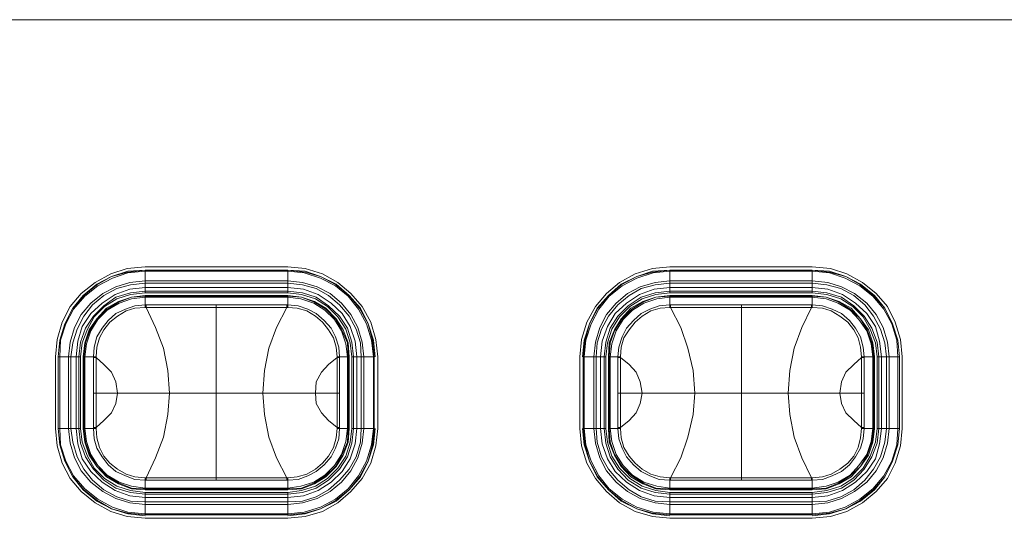
# Model space of a CAD drawing. Units: millimetres. Extents: x 589 to 3399, y 902 to 2722.
# Drawn here: x 1524 to 1572, y 2199 to 2224 of the extents above; entities that cross this region are included whole.
import ezdxf

# ---------------------------------------------------------------- set-up
doc = ezdxf.new("R2010")
doc.units = ezdxf.units.MM
doc.header["$LTSCALE"] = 50.8
doc.layers.add('レイヤー 1', color=7, linetype='Continuous', lineweight=0)

msp = doc.modelspace()

# ---------------------------------------------------------------- linework, layer by layer
at = {"layer": 'レイヤー 1', "color": 2, "linetype": 'Continuous', "lineweight": 0}
for p, q in [((788.628, 2223.765), (1639.528, 2223.765)), ((1530.308, 2211.658), (1537.293, 2211.658)), ((1556.004, 2211.658), (1562.989, 2211.658)), ((1530.308, 2211.488), (1537.293, 2211.488)), ((1530.308, 2210.388), (1530.308, 2211.488)), ((1530.308, 2211.446), (1537.293, 2211.446)), ((1537.293, 2210.388), (1537.293, 2211.488)), ((1556.004, 2211.488), (1562.989, 2211.488)), ((1556.004, 2210.388), (1556.004, 2211.488)), ((1556.004, 2211.446), (1562.989, 2211.446)), ((1562.989, 2210.388), (1562.989, 2211.488)), ((1530.308, 2210.98), (1537.293, 2210.98)), ((1530.308, 2210.853), (1537.293, 2210.853)), ((1530.308, 2210.641), (1537.293, 2210.641)), ((1556.004, 2210.98), (1562.989, 2210.98)), ((1556.004, 2210.853), (1562.989, 2210.853)), ((1556.004, 2210.641), (1562.989, 2210.641)), ((1530.308, 2210.472), (1537.293, 2210.472)), ((1537.293, 2210.388), (1530.308, 2210.388)), ((1537.293, 2210.261), (1530.308, 2210.261)), ((1530.308, 2209.795), (1530.308, 2210.261)), ((1530.308, 2210.218), (1537.293, 2210.218)), ((1530.308, 2210.176), (1537.293, 2210.176)), ((1537.293, 2209.795), (1537.293, 2210.261)), ((1556.004, 2210.472), (1562.989, 2210.472)), ((1562.989, 2210.388), (1556.004, 2210.388)), ((1562.989, 2210.261), (1556.004, 2210.261)), ((1556.004, 2209.795), (1556.004, 2210.261)), ((1556.004, 2210.218), (1562.989, 2210.218)), ((1556.004, 2210.176), (1562.989, 2210.176)), ((1562.989, 2209.795), (1562.989, 2210.261)), ((1530.308, 2209.795), (1530.35, 2209.795)), ((1530.308, 2209.795), (1530.308, 2209.668)), ((1530.35, 2209.668), (1530.308, 2209.668)), ((1530.35, 2209.795), (1530.35, 2209.668)), ((1537.251, 2209.795), (1530.35, 2209.795)), ((1533.779, 2201.201), (1533.779, 2209.795)), ((1537.251, 2209.795), (1537.251, 2209.668)), ((1537.251, 2209.795), (1537.293, 2209.795)), ((1537.293, 2209.668), (1537.251, 2209.668)), ((1537.293, 2209.668), (1537.293, 2209.795)), ((1556.004, 2209.795), (1556.046, 2209.795)), ((1556.004, 2209.795), (1556.004, 2209.668)), ((1556.046, 2209.668), (1556.004, 2209.668)), ((1556.046, 2209.795), (1556.046, 2209.668)), ((1562.947, 2209.795), (1556.046, 2209.795)), ((1559.518, 2201.201), (1559.518, 2209.795)), ((1562.947, 2209.795), (1562.947, 2209.668)), ((1562.947, 2209.795), (1562.989, 2209.795)), ((1562.989, 2209.668), (1562.947, 2209.668)), ((1562.989, 2209.668), (1562.989, 2209.795)), ((1525.905, 2203.742), (1525.905, 2207.255)), ((1526.032, 2207.255), (1527.133, 2207.255)), ((1526.032, 2203.742), (1526.032, 2207.255)), ((1526.117, 2203.742), (1526.117, 2207.255)), ((1526.54, 2203.742), (1526.54, 2207.255)), ((1526.667, 2203.742), (1526.667, 2207.255)), ((1526.921, 2203.742), (1526.921, 2207.255)), ((1527.048, 2203.742), (1527.048, 2207.255)), ((1527.133, 2207.255), (1527.133, 2203.742)), ((1527.26, 2207.255), (1527.768, 2207.255)), ((1527.26, 2207.255), (1527.26, 2203.742)), ((1527.302, 2203.742), (1527.302, 2207.255)), ((1527.345, 2203.742), (1527.345, 2207.255)), ((1527.895, 2207.255), (1527.768, 2207.255)), ((1527.768, 2207.255), (1527.768, 2203.742)), ((1527.768, 2207.213), (1527.895, 2207.213)), ((1527.895, 2207.213), (1527.895, 2207.255)), ((1527.895, 2205.477), (1527.895, 2207.213)), ((1539.833, 2207.255), (1539.706, 2207.255)), ((1539.706, 2207.255), (1539.706, 2207.213)), ((1539.833, 2207.213), (1539.706, 2207.213)), ((1539.706, 2207.213), (1539.706, 2205.477)), ((1539.833, 2207.255), (1540.299, 2207.255)), ((1539.833, 2205.477), (1539.833, 2207.255)), ((1540.214, 2207.255), (1540.214, 2203.742)), ((1540.256, 2207.255), (1540.256, 2203.742)), ((1540.299, 2203.742), (1540.299, 2207.255)), ((1540.425, 2207.255), (1541.526, 2207.255)), ((1540.425, 2203.742), (1540.425, 2207.255)), ((1540.51, 2207.255), (1540.51, 2203.742)), ((1540.679, 2207.255), (1540.679, 2203.742)), ((1540.891, 2207.255), (1540.891, 2203.742)), ((1541.018, 2207.255), (1541.018, 2203.742)), ((1541.484, 2207.255), (1541.484, 2203.742)), ((1541.526, 2207.255), (1541.526, 2203.742)), ((1541.695, 2207.255), (1541.695, 2203.742)), ((1551.601, 2203.742), (1551.601, 2207.255)), ((1551.771, 2207.255), (1552.871, 2207.255)), ((1551.771, 2203.742), (1551.771, 2207.255)), ((1551.814, 2203.742), (1551.814, 2207.255)), ((1552.279, 2203.742), (1552.279, 2207.255)), ((1552.406, 2203.742), (1552.406, 2207.255)), ((1552.617, 2203.742), (1552.617, 2207.255)), ((1552.787, 2203.742), (1552.787, 2207.255)), ((1552.871, 2207.255), (1552.871, 2203.742)), ((1552.998, 2207.255), (1553.464, 2207.255)), ((1552.998, 2207.255), (1552.998, 2203.742)), ((1553.04, 2203.742), (1553.04, 2207.255)), ((1553.082, 2203.742), (1553.082, 2207.255)), ((1553.591, 2207.255), (1553.464, 2207.255)), ((1553.464, 2207.255), (1553.464, 2203.742)), ((1553.464, 2207.213), (1553.591, 2207.213)), ((1553.591, 2207.213), (1553.591, 2207.255)), ((1553.591, 2205.477), (1553.591, 2207.213)), ((1565.53, 2207.255), (1565.402, 2207.255)), ((1565.402, 2207.255), (1565.402, 2207.213)), ((1565.53, 2207.213), (1565.402, 2207.213)), ((1565.402, 2207.213), (1565.402, 2205.477)), ((1565.53, 2207.255), (1566.037, 2207.255)), ((1565.53, 2205.477), (1565.53, 2207.255)), ((1565.952, 2207.255), (1565.952, 2203.742)), ((1565.995, 2207.255), (1565.995, 2203.742)), ((1566.037, 2203.742), (1566.037, 2207.255)), ((1566.164, 2207.255), (1567.265, 2207.255)), ((1566.164, 2203.742), (1566.164, 2207.255)), ((1566.249, 2207.255), (1566.249, 2203.742)), ((1566.375, 2207.255), (1566.375, 2203.742)), ((1566.63, 2207.255), (1566.63, 2203.742)), ((1566.756, 2207.255), (1566.756, 2203.742)), ((1567.18, 2207.255), (1567.18, 2203.742)), ((1567.265, 2207.255), (1567.265, 2203.742)), ((1567.392, 2207.255), (1567.392, 2203.742)), ((1539.833, 2205.477), (1527.768, 2205.477)), ((1527.895, 2203.784), (1527.895, 2205.477)), ((1539.706, 2205.477), (1539.706, 2203.784)), ((1539.833, 2205.477), (1539.833, 2203.784)), ((1565.53, 2205.477), (1553.464, 2205.477)), ((1553.591, 2203.784), (1553.591, 2205.477)), ((1565.402, 2205.477), (1565.402, 2203.784)), ((1565.53, 2205.477), (1565.53, 2203.784)), ((1526.032, 2203.742), (1527.133, 2203.742)), ((1527.26, 2203.742), (1527.768, 2203.742)), ((1527.768, 2203.784), (1527.895, 2203.784)), ((1527.768, 2203.742), (1527.895, 2203.742)), ((1527.895, 2203.742), (1527.895, 2203.784)), ((1539.833, 2203.784), (1539.706, 2203.784)), ((1539.706, 2203.784), (1539.706, 2203.742)), ((1539.706, 2203.742), (1539.833, 2203.742)), ((1539.833, 2203.784), (1539.833, 2203.742)), ((1539.833, 2203.742), (1540.299, 2203.742)), ((1540.425, 2203.742), (1541.526, 2203.742)), ((1551.771, 2203.742), (1552.871, 2203.742)), ((1552.998, 2203.742), (1553.464, 2203.742)), ((1553.464, 2203.784), (1553.591, 2203.784)), ((1553.464, 2203.742), (1553.591, 2203.742)), ((1553.591, 2203.742), (1553.591, 2203.784)), ((1565.53, 2203.784), (1565.402, 2203.784)), ((1565.402, 2203.784), (1565.402, 2203.742)), ((1565.402, 2203.742), (1565.53, 2203.742)), ((1565.53, 2203.784), (1565.53, 2203.742)), ((1565.53, 2203.742), (1566.037, 2203.742)), ((1566.164, 2203.742), (1567.265, 2203.742)), ((1530.308, 2201.328), (1530.35, 2201.328)), ((1530.308, 2201.328), (1530.308, 2201.201)), ((1530.308, 2200.736), (1530.308, 2201.201)), ((1530.35, 2201.201), (1530.308, 2201.201)), ((1530.35, 2201.201), (1530.35, 2201.328)), ((1530.35, 2201.201), (1537.251, 2201.201)), ((1537.251, 2201.201), (1537.251, 2201.328)), ((1537.251, 2201.328), (1537.293, 2201.328)), ((1537.293, 2201.201), (1537.251, 2201.201)), ((1537.293, 2201.201), (1537.293, 2201.328)), ((1537.293, 2200.736), (1537.293, 2201.201)), ((1556.004, 2201.328), (1556.046, 2201.328)), ((1556.004, 2201.328), (1556.004, 2201.201)), ((1556.004, 2200.736), (1556.004, 2201.201)), ((1556.046, 2201.201), (1556.004, 2201.201)), ((1556.046, 2201.201), (1556.046, 2201.328)), ((1556.046, 2201.201), (1562.947, 2201.201)), ((1562.947, 2201.201), (1562.947, 2201.328)), ((1562.947, 2201.328), (1562.989, 2201.328)), ((1562.989, 2201.201), (1562.947, 2201.201)), ((1562.989, 2201.201), (1562.989, 2201.328)), ((1562.989, 2200.736), (1562.989, 2201.201)), ((1537.293, 2200.82), (1530.308, 2200.82)), ((1537.293, 2200.778), (1530.308, 2200.778)), ((1530.308, 2200.736), (1537.293, 2200.736)), ((1530.308, 2200.609), (1537.293, 2200.609)), ((1530.308, 2199.508), (1530.308, 2200.609)), ((1537.293, 2200.524), (1530.308, 2200.524)), ((1537.293, 2199.508), (1537.293, 2200.609)), ((1562.989, 2200.82), (1556.004, 2200.82)), ((1562.989, 2200.778), (1556.004, 2200.778)), ((1556.004, 2200.736), (1562.989, 2200.736)), ((1556.004, 2200.609), (1562.989, 2200.609)), ((1556.004, 2199.508), (1556.004, 2200.609)), ((1562.989, 2200.524), (1556.004, 2200.524)), ((1562.989, 2199.508), (1562.989, 2200.609)), ((1537.293, 2200.355), (1530.308, 2200.355)), ((1537.293, 2200.143), (1530.308, 2200.143)), ((1537.293, 2200.016), (1530.308, 2200.016)), ((1562.989, 2200.355), (1556.004, 2200.355)), ((1562.989, 2200.143), (1556.004, 2200.143)), ((1562.989, 2200.016), (1556.004, 2200.016)), ((1537.293, 2199.55), (1530.308, 2199.55)), ((1537.293, 2199.508), (1530.308, 2199.508)), ((1562.989, 2199.55), (1556.004, 2199.55)), ((1562.989, 2199.508), (1556.004, 2199.508)), ((1537.293, 2199.339), (1530.308, 2199.339)), ((1562.989, 2199.339), (1556.004, 2199.339))]:
    msp.add_line(p, q, dxfattribs=at)
at = {"layer": 'レイヤー 1', "color": 2, "linetype": 'Continuous', "lineweight": 0, "flags": 128}
for points in [[(1530.308, 2211.658), (1529.419, 2211.573), (1528.614, 2211.319), (1527.853, 2210.896), (1527.175, 2210.346), (1526.625, 2209.71), (1526.244, 2208.948), (1525.99, 2208.102), (1525.905, 2207.255)], [(1541.695, 2207.255), (1541.611, 2208.102), (1541.356, 2208.948), (1540.933, 2209.71), (1540.383, 2210.346), (1539.748, 2210.896), (1538.986, 2211.319), (1538.14, 2211.573), (1537.293, 2211.658)], [(1556.004, 2211.658), (1555.157, 2211.573), (1554.311, 2211.319), (1553.549, 2210.896), (1552.914, 2210.346), (1552.364, 2209.71), (1551.94, 2208.948), (1551.686, 2208.102), (1551.601, 2207.255)], [(1567.392, 2207.255), (1567.307, 2208.102), (1567.053, 2208.948), (1566.672, 2209.71), (1566.122, 2210.346), (1565.445, 2210.896), (1564.682, 2211.319), (1563.878, 2211.573), (1562.989, 2211.658)], [(1530.308, 2211.488), (1529.461, 2211.404), (1528.656, 2211.192), (1527.937, 2210.769), (1527.302, 2210.261), (1526.752, 2209.626), (1526.37, 2208.863), (1526.117, 2208.06), (1526.032, 2207.255)], [(1530.308, 2211.488), (1529.461, 2211.446), (1528.656, 2211.192), (1527.937, 2210.811), (1527.26, 2210.261), (1526.752, 2209.626), (1526.37, 2208.863), (1526.117, 2208.06), (1526.032, 2207.255)], [(1530.308, 2211.446), (1529.461, 2211.361), (1528.699, 2211.108), (1527.979, 2210.727), (1527.345, 2210.218), (1526.794, 2209.583), (1526.413, 2208.863), (1526.159, 2208.06), (1526.117, 2207.255)], [(1541.526, 2207.255), (1541.441, 2208.06), (1541.23, 2208.863), (1540.807, 2209.626), (1540.299, 2210.261), (1539.663, 2210.769), (1538.901, 2211.192), (1538.14, 2211.404), (1537.293, 2211.488)], [(1541.569, 2207.255), (1541.484, 2208.06), (1541.23, 2208.863), (1540.849, 2209.626), (1540.299, 2210.261), (1539.663, 2210.811), (1538.901, 2211.192), (1538.14, 2211.446), (1537.293, 2211.488)], [(1541.484, 2207.255), (1541.399, 2208.06), (1541.146, 2208.863), (1540.764, 2209.583), (1540.256, 2210.218), (1539.621, 2210.727), (1538.901, 2211.108), (1538.097, 2211.361), (1537.293, 2211.446)], [(1556.004, 2211.488), (1555.157, 2211.446), (1554.395, 2211.192), (1553.634, 2210.811), (1552.998, 2210.261), (1552.448, 2209.626), (1552.067, 2208.863), (1551.814, 2208.06), (1551.729, 2207.255)], [(1556.004, 2211.488), (1555.157, 2211.404), (1554.395, 2211.192), (1553.634, 2210.769), (1552.998, 2210.261), (1552.49, 2209.626), (1552.067, 2208.863), (1551.856, 2208.06), (1551.771, 2207.255)], [(1556.004, 2211.446), (1555.2, 2211.361), (1554.395, 2211.108), (1553.676, 2210.727), (1553.04, 2210.218), (1552.533, 2209.583), (1552.152, 2208.863), (1551.898, 2208.06), (1551.814, 2207.255)], [(1567.265, 2207.255), (1567.18, 2208.06), (1566.926, 2208.863), (1566.545, 2209.626), (1565.995, 2210.261), (1565.36, 2210.769), (1564.64, 2211.192), (1563.836, 2211.404), (1562.989, 2211.488)], [(1567.265, 2207.255), (1567.18, 2208.06), (1566.926, 2208.863), (1566.545, 2209.626), (1566.037, 2210.261), (1565.36, 2210.811), (1564.64, 2211.192), (1563.836, 2211.446), (1562.989, 2211.488)], [(1567.18, 2207.255), (1567.138, 2208.06), (1566.884, 2208.863), (1566.503, 2209.583), (1565.952, 2210.218), (1565.317, 2210.727), (1564.597, 2211.108), (1563.836, 2211.361), (1562.989, 2211.446)], [(1530.308, 2210.98), (1529.546, 2210.896), (1528.868, 2210.683), (1528.233, 2210.346), (1527.64, 2209.88), (1527.175, 2209.33), (1526.836, 2208.694), (1526.625, 2207.975), (1526.54, 2207.255)], [(1530.308, 2210.853), (1529.589, 2210.769), (1528.911, 2210.599), (1528.276, 2210.261), (1527.726, 2209.795), (1527.302, 2209.245), (1526.963, 2208.61), (1526.752, 2207.932), (1526.667, 2207.255)], [(1530.308, 2210.641), (1529.546, 2210.557), (1528.826, 2210.303), (1528.191, 2209.88), (1527.64, 2209.372), (1527.217, 2208.737), (1527.006, 2208.017), (1526.921, 2207.255)], [(1541.018, 2207.255), (1540.933, 2207.975), (1540.722, 2208.694), (1540.383, 2209.33), (1539.918, 2209.88), (1539.367, 2210.346), (1538.732, 2210.683), (1538.013, 2210.896), (1537.293, 2210.98)], [(1540.891, 2207.255), (1540.849, 2207.932), (1540.637, 2208.61), (1540.299, 2209.245), (1539.833, 2209.795), (1539.282, 2210.261), (1538.689, 2210.599), (1538.013, 2210.769), (1537.293, 2210.853)], [(1540.679, 2207.255), (1540.594, 2208.017), (1540.341, 2208.737), (1539.96, 2209.372), (1539.41, 2209.88), (1538.774, 2210.303), (1538.055, 2210.557), (1537.293, 2210.641)], [(1556.004, 2210.98), (1555.285, 2210.896), (1554.565, 2210.683), (1553.93, 2210.346), (1553.379, 2209.88), (1552.914, 2209.33), (1552.575, 2208.694), (1552.364, 2207.975), (1552.279, 2207.255)], [(1556.004, 2210.853), (1555.285, 2210.769), (1554.607, 2210.599), (1554.015, 2210.261), (1553.464, 2209.795), (1552.998, 2209.245), (1552.66, 2208.61), (1552.448, 2207.932), (1552.406, 2207.255)], [(1556.004, 2210.641), (1555.242, 2210.557), (1554.523, 2210.303), (1553.887, 2209.88), (1553.337, 2209.372), (1552.956, 2208.737), (1552.702, 2208.017), (1552.617, 2207.255)], [(1566.756, 2207.255), (1566.672, 2207.975), (1566.461, 2208.694), (1566.122, 2209.33), (1565.656, 2209.88), (1565.064, 2210.346), (1564.428, 2210.683), (1563.751, 2210.896), (1562.989, 2210.98)], [(1566.63, 2207.255), (1566.545, 2207.932), (1566.333, 2208.61), (1565.995, 2209.245), (1565.572, 2209.795), (1565.021, 2210.261), (1564.386, 2210.599), (1563.709, 2210.769), (1562.989, 2210.853)], [(1566.375, 2207.255), (1566.291, 2208.017), (1566.08, 2208.737), (1565.656, 2209.372), (1565.106, 2209.88), (1564.471, 2210.303), (1563.751, 2210.557), (1562.989, 2210.641)], [(1530.308, 2210.472), (1529.589, 2210.388), (1528.868, 2210.176), (1528.276, 2209.753), (1527.768, 2209.245), (1527.387, 2208.652), (1527.133, 2207.975), (1527.048, 2207.255)], [(1530.308, 2210.388), (1529.589, 2210.303), (1528.911, 2210.091), (1528.318, 2209.71), (1527.81, 2209.202), (1527.472, 2208.61), (1527.217, 2207.932), (1527.133, 2207.255)], [(1530.308, 2210.261), (1529.631, 2210.176), (1528.995, 2209.965), (1528.403, 2209.626), (1527.937, 2209.118), (1527.556, 2208.568), (1527.345, 2207.932), (1527.26, 2207.255)], [(1530.308, 2210.218), (1529.631, 2210.176), (1528.995, 2209.922), (1528.445, 2209.583), (1527.937, 2209.118), (1527.598, 2208.525), (1527.387, 2207.932), (1527.302, 2207.255)], [(1530.308, 2210.176), (1529.631, 2210.091), (1529.037, 2209.88), (1528.445, 2209.541), (1527.979, 2209.076), (1527.64, 2208.525), (1527.429, 2207.89), (1527.345, 2207.255)], [(1540.51, 2207.255), (1540.425, 2207.975), (1540.214, 2208.652), (1539.833, 2209.245), (1539.282, 2209.753), (1538.689, 2210.176), (1538.013, 2210.388), (1537.293, 2210.472)], [(1540.425, 2207.255), (1540.341, 2207.932), (1540.129, 2208.61), (1539.748, 2209.202), (1539.24, 2209.71), (1538.648, 2210.091), (1537.971, 2210.303), (1537.293, 2210.388)], [(1540.299, 2207.255), (1540.256, 2207.932), (1540.002, 2208.568), (1539.663, 2209.118), (1539.155, 2209.626), (1538.605, 2209.965), (1537.971, 2210.176), (1537.293, 2210.261)], [(1540.256, 2207.255), (1540.214, 2207.932), (1539.96, 2208.525), (1539.621, 2209.118), (1539.155, 2209.583), (1538.605, 2209.922), (1537.971, 2210.176), (1537.293, 2210.218)], [(1540.214, 2207.255), (1540.129, 2207.89), (1539.918, 2208.525), (1539.579, 2209.076), (1539.113, 2209.541), (1538.563, 2209.88), (1537.928, 2210.091), (1537.293, 2210.176)], [(1556.004, 2210.472), (1555.285, 2210.388), (1554.607, 2210.176), (1553.972, 2209.753), (1553.464, 2209.245), (1553.082, 2208.652), (1552.871, 2207.975), (1552.787, 2207.255)], [(1556.004, 2210.388), (1555.327, 2210.303), (1554.649, 2210.091), (1554.057, 2209.71), (1553.549, 2209.202), (1553.168, 2208.61), (1552.956, 2207.932), (1552.871, 2207.255)], [(1556.004, 2210.261), (1555.327, 2210.176), (1554.692, 2209.965), (1554.099, 2209.626), (1553.634, 2209.118), (1553.295, 2208.568), (1553.04, 2207.932), (1552.998, 2207.255)], [(1556.004, 2210.218), (1555.327, 2210.176), (1554.692, 2209.922), (1554.142, 2209.583), (1553.676, 2209.118), (1553.295, 2208.525), (1553.082, 2207.932), (1553.04, 2207.255)], [(1556.004, 2210.176), (1555.37, 2210.091), (1554.734, 2209.88), (1554.184, 2209.541), (1553.718, 2209.076), (1553.379, 2208.525), (1553.168, 2207.89), (1553.082, 2207.255)], [(1566.249, 2207.255), (1566.164, 2207.975), (1565.91, 2208.652), (1565.53, 2209.245), (1565.021, 2209.753), (1564.428, 2210.176), (1563.709, 2210.388), (1562.989, 2210.472)], [(1566.164, 2207.255), (1566.08, 2207.932), (1565.825, 2208.61), (1565.487, 2209.202), (1564.978, 2209.71), (1564.386, 2210.091), (1563.709, 2210.303), (1562.989, 2210.388)], [(1566.037, 2207.255), (1565.952, 2207.932), (1565.741, 2208.568), (1565.36, 2209.118), (1564.894, 2209.626), (1564.302, 2209.965), (1563.667, 2210.176), (1562.989, 2210.261)], [(1565.995, 2207.255), (1565.91, 2207.932), (1565.699, 2208.525), (1565.36, 2209.118), (1564.852, 2209.583), (1564.302, 2209.922), (1563.667, 2210.176), (1562.989, 2210.218)], [(1565.952, 2207.255), (1565.868, 2207.89), (1565.656, 2208.525), (1565.275, 2209.076), (1564.852, 2209.541), (1564.259, 2209.88), (1563.667, 2210.091), (1562.989, 2210.176)], [(1527.768, 2207.255), (1527.81, 2207.721), (1527.937, 2208.229), (1528.191, 2208.652), (1528.487, 2209.033), (1528.868, 2209.372), (1529.334, 2209.583), (1529.8, 2209.753), (1530.308, 2209.795)], [(1527.895, 2207.255), (1527.937, 2207.721), (1528.064, 2208.186), (1528.276, 2208.568), (1528.572, 2208.948), (1528.953, 2209.245), (1529.376, 2209.499), (1529.8, 2209.626), (1530.308, 2209.668)], [(1533.779, 2209.668), (1530.35, 2209.668), (1530.815, 2208.694), (1531.196, 2207.679), (1531.409, 2206.578), (1531.493, 2205.477)], [(1533.779, 2209.668), (1537.251, 2209.668), (1536.743, 2208.694), (1536.361, 2207.679), (1536.149, 2206.578), (1536.065, 2205.477)], [(1537.293, 2209.795), (1537.801, 2209.753), (1538.266, 2209.583), (1538.689, 2209.372), (1539.071, 2209.033), (1539.41, 2208.652), (1539.621, 2208.229), (1539.791, 2207.721), (1539.833, 2207.255)], [(1537.293, 2209.668), (1537.758, 2209.626), (1538.224, 2209.499), (1538.648, 2209.245), (1538.986, 2208.948), (1539.282, 2208.568), (1539.536, 2208.186), (1539.663, 2207.721), (1539.706, 2207.255)], [(1553.464, 2207.255), (1553.507, 2207.721), (1553.676, 2208.229), (1553.887, 2208.652), (1554.226, 2209.033), (1554.607, 2209.372), (1555.031, 2209.583), (1555.496, 2209.753), (1556.004, 2209.795)], [(1553.591, 2207.255), (1553.634, 2207.721), (1553.76, 2208.186), (1554.015, 2208.568), (1554.311, 2208.948), (1554.649, 2209.245), (1555.073, 2209.499), (1555.538, 2209.626), (1556.004, 2209.668)], [(1559.518, 2209.668), (1556.046, 2209.668), (1556.554, 2208.694), (1556.893, 2207.679), (1557.147, 2206.578), (1557.232, 2205.477)], [(1559.518, 2209.668), (1562.947, 2209.668), (1562.481, 2208.694), (1562.1, 2207.679), (1561.889, 2206.578), (1561.804, 2205.477)], [(1562.989, 2209.795), (1563.497, 2209.753), (1563.963, 2209.583), (1564.428, 2209.372), (1564.809, 2209.033), (1565.106, 2208.652), (1565.36, 2208.229), (1565.487, 2207.721), (1565.53, 2207.255)], [(1562.989, 2209.668), (1563.497, 2209.626), (1563.92, 2209.499), (1564.344, 2209.245), (1564.725, 2208.948), (1565.021, 2208.568), (1565.233, 2208.186), (1565.36, 2207.721), (1565.402, 2207.255)], [(1527.895, 2207.213), (1528.276, 2206.874), (1528.656, 2206.493), (1528.868, 2206.027), (1528.953, 2205.477)], [(1539.706, 2207.213), (1539.282, 2206.874), (1538.944, 2206.493), (1538.689, 2206.027), (1538.648, 2205.477)], [(1553.591, 2207.213), (1554.015, 2206.874), (1554.353, 2206.493), (1554.565, 2206.027), (1554.649, 2205.477)], [(1565.402, 2207.213), (1565.021, 2206.874), (1564.64, 2206.493), (1564.428, 2206.027), (1564.344, 2205.477)], [(1527.895, 2203.784), (1528.276, 2204.123), (1528.656, 2204.504), (1528.868, 2204.969), (1528.953, 2205.477)], [(1533.779, 2201.328), (1530.35, 2201.328), (1530.815, 2202.302), (1531.196, 2203.318), (1531.409, 2204.419), (1531.493, 2205.477)], [(1533.779, 2201.328), (1537.251, 2201.328), (1536.743, 2202.302), (1536.361, 2203.318), (1536.149, 2204.419), (1536.065, 2205.477)], [(1539.706, 2203.784), (1539.282, 2204.123), (1538.944, 2204.504), (1538.689, 2204.969), (1538.648, 2205.477)], [(1553.591, 2203.784), (1554.015, 2204.123), (1554.353, 2204.504), (1554.565, 2204.969), (1554.649, 2205.477)], [(1559.518, 2201.328), (1556.046, 2201.328), (1556.554, 2202.302), (1556.893, 2203.318), (1557.147, 2204.419), (1557.232, 2205.477)], [(1559.518, 2201.328), (1562.947, 2201.328), (1562.481, 2202.302), (1562.1, 2203.318), (1561.889, 2204.419), (1561.804, 2205.477)], [(1565.402, 2203.784), (1565.021, 2204.123), (1564.64, 2204.504), (1564.428, 2204.969), (1564.344, 2205.477)], [(1525.905, 2203.742), (1525.99, 2202.895), (1526.244, 2202.048), (1526.625, 2201.286), (1527.175, 2200.651), (1527.853, 2200.101), (1528.614, 2199.678), (1529.419, 2199.423), (1530.308, 2199.339)], [(1526.032, 2203.742), (1526.117, 2202.937), (1526.37, 2202.132), (1526.752, 2201.371), (1527.302, 2200.736), (1527.937, 2200.228), (1528.656, 2199.804), (1529.461, 2199.593), (1530.308, 2199.508)], [(1526.032, 2203.742), (1526.117, 2202.937), (1526.37, 2202.132), (1526.752, 2201.371), (1527.26, 2200.736), (1527.937, 2200.186), (1528.656, 2199.804), (1529.461, 2199.55), (1530.308, 2199.466)], [(1526.117, 2203.742), (1526.159, 2202.937), (1526.413, 2202.132), (1526.794, 2201.413), (1527.345, 2200.778), (1527.979, 2200.27), (1528.699, 2199.889), (1529.461, 2199.635), (1530.308, 2199.55)], [(1526.54, 2203.742), (1526.625, 2203.021), (1526.836, 2202.302), (1527.175, 2201.667), (1527.64, 2201.117), (1528.233, 2200.651), (1528.868, 2200.312), (1529.546, 2200.101), (1530.308, 2200.016)], [(1526.667, 2203.742), (1526.752, 2203.064), (1526.963, 2202.345), (1527.302, 2201.752), (1527.726, 2201.201), (1528.276, 2200.736), (1528.911, 2200.397), (1529.589, 2200.186), (1530.308, 2200.143)], [(1526.921, 2203.742), (1527.006, 2202.979), (1527.217, 2202.259), (1527.64, 2201.625), (1528.191, 2201.117), (1528.826, 2200.693), (1529.546, 2200.439), (1530.308, 2200.355)], [(1527.048, 2203.742), (1527.133, 2203.021), (1527.387, 2202.345), (1527.768, 2201.752), (1528.276, 2201.201), (1528.868, 2200.82), (1529.589, 2200.609), (1530.308, 2200.524)], [(1527.133, 2203.742), (1527.217, 2203.064), (1527.472, 2202.387), (1527.81, 2201.794), (1528.318, 2201.286), (1528.911, 2200.906), (1529.589, 2200.693), (1530.308, 2200.609)], [(1527.26, 2203.742), (1527.345, 2203.064), (1527.556, 2202.429), (1527.937, 2201.879), (1528.403, 2201.371), (1528.995, 2201.032), (1529.631, 2200.778), (1530.308, 2200.736)], [(1527.302, 2203.742), (1527.387, 2203.064), (1527.598, 2202.471), (1527.937, 2201.879), (1528.445, 2201.413), (1528.995, 2201.075), (1529.631, 2200.82), (1530.308, 2200.778)], [(1527.345, 2203.742), (1527.429, 2203.106), (1527.64, 2202.471), (1527.979, 2201.921), (1528.445, 2201.456), (1529.037, 2201.117), (1529.631, 2200.906), (1530.308, 2200.82)], [(1530.308, 2201.201), (1529.8, 2201.244), (1529.334, 2201.413), (1528.868, 2201.625), (1528.487, 2201.963), (1528.191, 2202.345), (1527.937, 2202.768), (1527.81, 2203.234), (1527.768, 2203.742)], [(1530.308, 2201.328), (1529.8, 2201.371), (1529.376, 2201.498), (1528.953, 2201.752), (1528.572, 2202.048), (1528.276, 2202.387), (1528.064, 2202.81), (1527.937, 2203.276), (1527.895, 2203.742)], [(1537.293, 2199.339), (1538.14, 2199.423), (1538.986, 2199.678), (1539.748, 2200.101), (1540.383, 2200.651), (1540.933, 2201.286), (1541.356, 2202.048), (1541.611, 2202.895), (1541.695, 2203.742)], [(1537.293, 2200.82), (1537.928, 2200.906), (1538.563, 2201.117), (1539.113, 2201.456), (1539.579, 2201.921), (1539.918, 2202.471), (1540.129, 2203.106), (1540.214, 2203.742)], [(1537.293, 2200.778), (1537.971, 2200.82), (1538.605, 2201.075), (1539.155, 2201.413), (1539.621, 2201.879), (1539.96, 2202.471), (1540.214, 2203.064), (1540.256, 2203.742)], [(1537.293, 2200.736), (1537.971, 2200.778), (1538.605, 2201.032), (1539.155, 2201.371), (1539.663, 2201.879), (1540.002, 2202.429), (1540.256, 2203.064), (1540.299, 2203.742)], [(1537.293, 2200.609), (1537.971, 2200.693), (1538.648, 2200.906), (1539.24, 2201.286), (1539.748, 2201.794), (1540.129, 2202.387), (1540.341, 2203.064), (1540.425, 2203.742)], [(1537.293, 2200.524), (1538.013, 2200.609), (1538.689, 2200.82), (1539.282, 2201.201), (1539.833, 2201.752), (1540.214, 2202.345), (1540.425, 2203.021), (1540.51, 2203.742)], [(1537.293, 2200.355), (1538.055, 2200.439), (1538.774, 2200.693), (1539.41, 2201.117), (1539.96, 2201.625), (1540.341, 2202.259), (1540.594, 2202.979), (1540.679, 2203.742)], [(1537.293, 2200.143), (1538.013, 2200.186), (1538.689, 2200.397), (1539.282, 2200.736), (1539.833, 2201.201), (1540.299, 2201.752), (1540.637, 2202.345), (1540.849, 2203.064), (1540.891, 2203.742)], [(1537.293, 2200.016), (1538.013, 2200.101), (1538.732, 2200.312), (1539.367, 2200.651), (1539.918, 2201.117), (1540.383, 2201.667), (1540.722, 2202.302), (1540.933, 2203.021), (1541.018, 2203.742)], [(1537.293, 2199.55), (1538.097, 2199.635), (1538.901, 2199.889), (1539.621, 2200.27), (1540.256, 2200.778), (1540.764, 2201.413), (1541.146, 2202.132), (1541.399, 2202.937), (1541.484, 2203.742)], [(1537.293, 2199.508), (1538.14, 2199.593), (1538.901, 2199.804), (1539.663, 2200.228), (1540.299, 2200.736), (1540.807, 2201.371), (1541.23, 2202.132), (1541.441, 2202.937), (1541.526, 2203.742)], [(1537.293, 2199.466), (1538.14, 2199.55), (1538.901, 2199.804), (1539.663, 2200.186), (1540.299, 2200.736), (1540.849, 2201.371), (1541.23, 2202.132), (1541.484, 2202.937), (1541.569, 2203.742)], [(1539.706, 2203.742), (1539.663, 2203.276), (1539.536, 2202.81), (1539.282, 2202.387), (1538.986, 2202.048), (1538.648, 2201.752), (1538.224, 2201.498), (1537.758, 2201.371), (1537.293, 2201.328)], [(1539.833, 2203.742), (1539.791, 2203.234), (1539.621, 2202.768), (1539.41, 2202.345), (1539.071, 2201.963), (1538.689, 2201.625), (1538.266, 2201.413), (1537.801, 2201.244), (1537.293, 2201.201)], [(1551.601, 2203.742), (1551.686, 2202.895), (1551.94, 2202.048), (1552.364, 2201.286), (1552.914, 2200.651), (1553.549, 2200.101), (1554.311, 2199.678), (1555.157, 2199.423), (1556.004, 2199.339)], [(1551.729, 2203.742), (1551.814, 2202.937), (1552.067, 2202.132), (1552.448, 2201.371), (1552.998, 2200.736), (1553.634, 2200.186), (1554.395, 2199.804), (1555.157, 2199.55), (1556.004, 2199.466)], [(1551.771, 2203.742), (1551.856, 2202.937), (1552.067, 2202.132), (1552.49, 2201.371), (1552.998, 2200.736), (1553.634, 2200.228), (1554.395, 2199.804), (1555.157, 2199.593), (1556.004, 2199.508)], [(1551.814, 2203.742), (1551.898, 2202.937), (1552.152, 2202.132), (1552.533, 2201.413), (1553.04, 2200.778), (1553.676, 2200.27), (1554.395, 2199.889), (1555.2, 2199.635), (1556.004, 2199.55)], [(1552.279, 2203.742), (1552.364, 2203.021), (1552.575, 2202.302), (1552.914, 2201.667), (1553.379, 2201.117), (1553.93, 2200.651), (1554.565, 2200.312), (1555.285, 2200.101), (1556.004, 2200.016)], [(1552.406, 2203.742), (1552.448, 2203.064), (1552.66, 2202.345), (1552.998, 2201.752), (1553.464, 2201.201), (1554.015, 2200.736), (1554.607, 2200.397), (1555.285, 2200.186), (1556.004, 2200.143)], [(1552.617, 2203.742), (1552.702, 2202.979), (1552.956, 2202.259), (1553.337, 2201.625), (1553.887, 2201.117), (1554.523, 2200.693), (1555.242, 2200.439), (1556.004, 2200.355)], [(1552.787, 2203.742), (1552.871, 2203.021), (1553.082, 2202.345), (1553.464, 2201.752), (1553.972, 2201.201), (1554.607, 2200.82), (1555.285, 2200.609), (1556.004, 2200.524)], [(1552.871, 2203.742), (1552.956, 2203.064), (1553.168, 2202.387), (1553.549, 2201.794), (1554.057, 2201.286), (1554.649, 2200.906), (1555.327, 2200.693), (1556.004, 2200.609)], [(1552.998, 2203.742), (1553.04, 2203.064), (1553.295, 2202.429), (1553.634, 2201.879), (1554.099, 2201.371), (1554.692, 2201.032), (1555.327, 2200.778), (1556.004, 2200.736)], [(1553.04, 2203.742), (1553.082, 2203.064), (1553.295, 2202.471), (1553.676, 2201.879), (1554.142, 2201.413), (1554.692, 2201.075), (1555.327, 2200.82), (1556.004, 2200.778)], [(1553.082, 2203.742), (1553.168, 2203.106), (1553.379, 2202.471), (1553.718, 2201.921), (1554.184, 2201.456), (1554.734, 2201.117), (1555.37, 2200.906), (1556.004, 2200.82)], [(1556.004, 2201.201), (1555.496, 2201.244), (1555.031, 2201.413), (1554.607, 2201.625), (1554.226, 2201.963), (1553.887, 2202.345), (1553.676, 2202.768), (1553.507, 2203.234), (1553.464, 2203.742)], [(1556.004, 2201.328), (1555.538, 2201.371), (1555.073, 2201.498), (1554.649, 2201.752), (1554.311, 2202.048), (1554.015, 2202.387), (1553.76, 2202.81), (1553.634, 2203.276), (1553.591, 2203.742)], [(1562.989, 2199.339), (1563.878, 2199.423), (1564.682, 2199.678), (1565.445, 2200.101), (1566.122, 2200.651), (1566.672, 2201.286), (1567.053, 2202.048), (1567.307, 2202.895), (1567.392, 2203.742)], [(1562.989, 2200.82), (1563.667, 2200.906), (1564.259, 2201.117), (1564.852, 2201.456), (1565.275, 2201.921), (1565.656, 2202.471), (1565.868, 2203.106), (1565.952, 2203.742)], [(1562.989, 2200.778), (1563.667, 2200.82), (1564.302, 2201.075), (1564.852, 2201.413), (1565.36, 2201.879), (1565.699, 2202.471), (1565.91, 2203.064), (1565.995, 2203.742)], [(1562.989, 2200.736), (1563.667, 2200.778), (1564.302, 2201.032), (1564.894, 2201.371), (1565.36, 2201.879), (1565.741, 2202.429), (1565.952, 2203.064), (1566.037, 2203.742)], [(1562.989, 2200.609), (1563.709, 2200.693), (1564.386, 2200.906), (1564.978, 2201.286), (1565.487, 2201.794), (1565.825, 2202.387), (1566.08, 2203.064), (1566.164, 2203.742)], [(1562.989, 2200.524), (1563.709, 2200.609), (1564.428, 2200.82), (1565.021, 2201.201), (1565.53, 2201.752), (1565.91, 2202.345), (1566.164, 2203.021), (1566.249, 2203.742)], [(1562.989, 2200.355), (1563.751, 2200.439), (1564.471, 2200.693), (1565.106, 2201.117), (1565.656, 2201.625), (1566.08, 2202.259), (1566.291, 2202.979), (1566.375, 2203.742)], [(1562.989, 2200.143), (1563.709, 2200.186), (1564.386, 2200.397), (1565.021, 2200.736), (1565.572, 2201.201), (1565.995, 2201.752), (1566.333, 2202.345), (1566.545, 2203.064), (1566.63, 2203.742)], [(1562.989, 2200.016), (1563.751, 2200.101), (1564.428, 2200.312), (1565.064, 2200.651), (1565.656, 2201.117), (1566.122, 2201.667), (1566.461, 2202.302), (1566.672, 2203.021), (1566.756, 2203.742)], [(1562.989, 2199.55), (1563.836, 2199.635), (1564.597, 2199.889), (1565.317, 2200.27), (1565.952, 2200.778), (1566.503, 2201.413), (1566.884, 2202.132), (1567.138, 2202.937), (1567.18, 2203.742)], [(1562.989, 2199.508), (1563.836, 2199.593), (1564.64, 2199.804), (1565.36, 2200.228), (1565.995, 2200.736), (1566.545, 2201.371), (1566.926, 2202.132), (1567.18, 2202.937), (1567.265, 2203.742)], [(1562.989, 2199.466), (1563.836, 2199.55), (1564.64, 2199.804), (1565.36, 2200.186), (1566.037, 2200.736), (1566.545, 2201.371), (1566.926, 2202.132), (1567.18, 2202.937), (1567.265, 2203.742)], [(1565.402, 2203.742), (1565.36, 2203.276), (1565.233, 2202.81), (1565.021, 2202.387), (1564.725, 2202.048), (1564.344, 2201.752), (1563.92, 2201.498), (1563.497, 2201.371), (1562.989, 2201.328)], [(1565.53, 2203.742), (1565.487, 2203.234), (1565.36, 2202.768), (1565.106, 2202.345), (1564.809, 2201.963), (1564.428, 2201.625), (1563.963, 2201.413), (1563.497, 2201.244), (1562.989, 2201.201)]]:
    msp.add_lwpolyline(points, dxfattribs=at)

doc.saveas('drawing.dxf')
